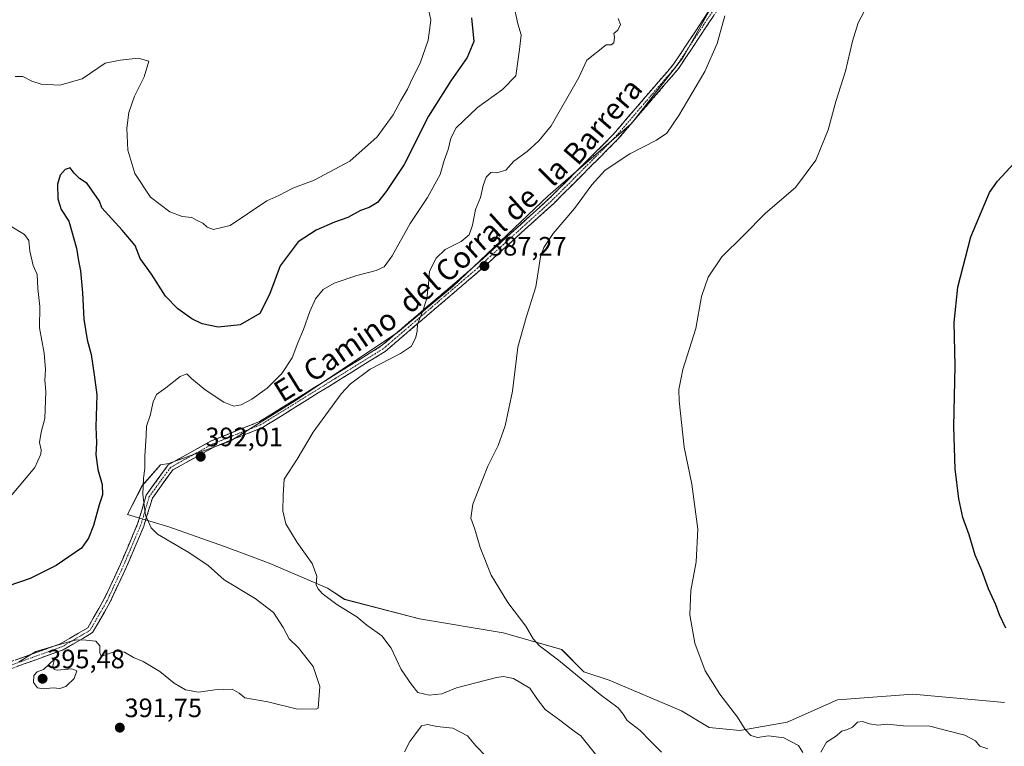
# Model space of a CAD drawing. Units: metres. Extents: x 618544 to 622021, y 4678542 to 4680914.
# Drawn here: x 618928 to 619299, y 4680260 to 4680533 of the extents above; entities that cross this region are included whole.
import ezdxf
from ezdxf.enums import TextEntityAlignment as Align

# ---------------------------------------------------------------- set-up
doc = ezdxf.new("R2010")
doc.units = ezdxf.units.M
doc.header["$MEASUREMENT"] = 0
doc.linetypes.add('TRAZO_Y_PUNTO', pattern=[1, 0.5, -0.25, 0, -0.25])
doc.linetypes.add('TRAZOSX2', pattern=[1.5, 1, -0.5])
for name, color, linetype, lineweight in [('Arbolado forestal CxS', 92, 'Continuous', 0), ('Camino', 19, 'TRAZOSX2', 0), ('Camino Cxs', 19, 'Continuous', 0), ('Camino eje', 19, 'TRAZO_Y_PUNTO', 0), ('Carátula', 7, 'Continuous', 5), ('Cultivos herbáceos CxS', 92, 'Continuous', 0), ('Curva de nivel maestra', 36, 'Continuous', 30), ('Curva de nivel normal', 36, 'Continuous', 0), ('Punto de cota en terreno', 7, 'Continuous', 0), ('Rótulo de punto de cota en terreno', 19, 'Continuous', 0), ('Texto cartográfico', 19, 'Continuous', 0)]:
    doc.layers.add(name, color=color, linetype=linetype, lineweight=lineweight)
doc.styles.add('Arial', font='txt', dxfattribs={"height": 0.2})

# ---------------------------------------------------------------- blocks, each defined once
blk = doc.blocks.new('*U152')
at = {"layer": 'Arbolado forestal CxS', "color": 92, "linetype": 'Continuous', "lineweight": 0}
blk.add_polyline3d([(619205.3253, 4680567.4735, 385.6583), (619177.7681, 4680518.3605, 385.6905), (619158.3859, 4680493.7319, 385.6117), (619127.0961, 4680466.5803, 385.858), (619091.2881, 4680432.4991, 387.6006), (619070.4021, 4680415.1325, 390.4442), (619032.6941, 4680389.9811, 391.0589), (619007.5563, 4680374.2623, 391.815), (618984.5125, 4680365.8757, 392.7407), (618981.3273, 4680365.4457, 393.1615), (618974.5133, 4680357.6647, 394.4997), (618968.8903, 4680346.7631, 396.293), (618984.4901, 4680342.1101, 393.8134), (619005.4377, 4680334.7749, 392.2925), (619022.1965, 4680328.4847, 391.2605), (619044.1923, 4680319.0555, 389.6138), (619050.4771, 4680314.8635, 389.4576), (619078.7577, 4680307.5243, 387.404), (619110.1803, 4680302.2851, 385.8563), (619132.1759, 4680295.9963, 384.3733), (619140.5551, 4680287.6133, 384.3579), (619149.9819, 4680284.4687, 383.5211), (619177.2145, 4680272.9419, 381.2544), (619187.6893, 4680266.6519, 380.911), (619199.2111, 4680265.6059, 380.2094), (619199.2111, 4680265.6059, 380.2094), (619217.0167, 4680268.7455, 379.5269), (619235.8709, 4680277.1323, 379.069), (619264.1503, 4680279.2299, 378.2399), (619298.7159, 4680276.0845, 376.9256)], dxfattribs=at)
blk = doc.blocks.new('*U163')
at = {"layer": 'Curva de nivel normal', "color": 36, "linetype": 'Continuous', "lineweight": 0}
blk.add_polyline3d([(619114.02, 4680538.67, 395), (619115.64, 4680531.13, 395), (619116.91, 4680527.07, 395), (619116.3, 4680521.49, 395), (619114.99, 4680511.65, 395), (619109.96, 4680506.54, 395), (619100.48, 4680499.72, 395), (619092.54, 4680492.06, 395), (619090.45, 4680488.18, 395), (619089.5, 4680484, 395), (619088.04, 4680479.87, 395), (619086.52, 4680474.6, 395), (619081.79, 4680465.91, 395), (619075.22, 4680456.13, 395), (619068.42, 4680443.93, 395), (619065.47, 4680439.8, 395), (619062.49, 4680438.46, 395), (619055.14, 4680436.56, 395), (619046.6, 4680433.76, 395), (619042.55, 4680431.34, 395), (619039.68, 4680427.85, 395), (619037.45, 4680423.03, 395), (619035.15, 4680416.31, 395), (619032.94, 4680411.31, 395), (619030.82, 4680405.64, 395), (619027, 4680399.7, 395), (619021.42, 4680394.23, 395), (619015.64, 4680390.05, 395), (619011.7, 4680387.95, 395), (619008.94, 4680387.43, 395), (619005.12, 4680388.94, 395), (618998.14, 4680393.63, 395), (618993.03, 4680397.88, 395), (618991.28, 4680399.59, 395), (618988.7, 4680398.68, 395), (618983.32, 4680394.37, 395), (618979.89, 4680391.9, 395), (618978.62, 4680389.04, 395), (618977.51, 4680383.97, 395), (618976.07, 4680379.97, 395), (618975.98, 4680376.31, 395), (618975.46, 4680368.68, 395), (618975.49, 4680364.02, 395), (618974.95, 4680360.43, 395), (618974.73, 4680354.29, 395), (618975.74, 4680346.46, 395), (618977.81, 4680341.75, 395), (618980.18, 4680339.42, 395), (618992.03, 4680332.43, 395), (618999.23, 4680327.58, 395), (619005.32, 4680322.25, 395), (619016.89, 4680315.23, 395), (619023.78, 4680309.94, 395), (619027.48, 4680304.31, 395), (619029.7, 4680300.03, 395), (619033.29, 4680296.62, 395), (619038.7, 4680289.65, 395), (619041.23, 4680282.04, 395), (619040.74, 4680275.56, 395), (619040.6, 4680273.94, 395), (619039.82, 4680273.64, 395), (619032.32, 4680273.69, 395), (619021.7, 4680276.39, 395), (619013.1, 4680277.85, 395), (619010.89, 4680279.6, 395), (619008.3, 4680281.09, 395), (619001.79, 4680280.9, 395), (618995.67, 4680279.99, 395), (618990.75, 4680280.88, 395), (618986.49, 4680283.34, 395), (618981.12, 4680287.72, 395), (618974.84, 4680291.5, 395), (618971.24, 4680292.95, 395), (618967.82, 4680294.99, 395), (618964.71, 4680295.44, 395), (618959.85, 4680293.75, 395), (618958.97, 4680293.72, 395), (618958.5, 4680294.75, 395), (618958.58, 4680297.41, 395), (618957, 4680299.1, 395), (618953.36, 4680299.48, 395), (618949.73, 4680299.67, 395), (618944.22, 4680298.16, 395), (618934.48, 4680295.24, 395), (618927.98, 4680291.27, 395)], dxfattribs=at)
blk = doc.blocks.new('*U171')
at = {"layer": 'Curva de nivel normal', "color": 36, "linetype": 'Continuous', "lineweight": 0}
for points in [[(618924.99, 4680353.48, 405), (618934.08, 4680364.42, 405), (618936.35, 4680369.44, 405), (618936.46, 4680371.1, 405), (618935.81, 4680373.84, 405), (618936.45, 4680377.76, 405), (618937.82, 4680382.79, 405), (618938.23, 4680392.98, 405), (618937.85, 4680397.29, 405), (618938.11, 4680401.26, 405), (618937.56, 4680407.38, 405), (618935.89, 4680416.89, 405), (618936.03, 4680424.98, 405), (618935.27, 4680431.64, 405), (618935.03, 4680436.97, 405), (618933.44, 4680440.38, 405), (618932.16, 4680445.68, 405), (618931.89, 4680449.72, 405), (618930.18, 4680451.98, 405), (618924.8, 4680455.29, 405)], [(618926.68, 4680511.34, 405), (618929.58, 4680511.36, 405), (618932.91, 4680509.58, 405), (618936.44, 4680508.53, 405), (618943.55, 4680508.16, 405), (618951.83, 4680510.57, 405), (618960.48, 4680516.39, 405), (618966.16, 4680517.51, 405), (618972.94, 4680518.22, 405), (618976.95, 4680517.21, 405), (618975.21, 4680511.3, 405), (618971.52, 4680503.95, 405), (618969.4, 4680497.82, 405), (618968.66, 4680492, 405), (618969.05, 4680483.75, 405), (618971.68, 4680474.97, 405), (618977.57, 4680466.06, 405), (618984.82, 4680460.46, 405), (618989.5, 4680458.74, 405), (618993.07, 4680458.34, 405), (618995.13, 4680457.23, 405), (618997.26, 4680456.22, 405), (618998.87, 4680454.81, 405), (619001.33, 4680453.88, 405), (619007.49, 4680455.42, 405), (619014.07, 4680459.72, 405), (619021.32, 4680464.63, 405), (619025.86, 4680466.71, 405), (619031.15, 4680469.38, 405), (619039.07, 4680472.45, 405), (619052.49, 4680479.56, 405), (619062.82, 4680488.7, 405), (619068.82, 4680496.95, 405), (619071.66, 4680502.42, 405), (619074.18, 4680506.58, 405), (619075.91, 4680510.48, 405), (619078.96, 4680516.4, 405), (619081.99, 4680524.99, 405), (619082.94, 4680532.62, 405), (619080.76, 4680543.25, 405)]]:
    blk.add_polyline3d(points, dxfattribs=at)
blk = doc.blocks.new('*U177')
at = {"layer": 'Curva de nivel maestra', "color": 36, "linetype": 'Continuous', "lineweight": 30}
blk.add_polyline3d([(619098.25, 4680533.4, 400), (619099.1, 4680524.53, 400), (619096.61, 4680518.56, 400), (619090.52, 4680509.74, 400), (619082.06, 4680496.48, 400), (619072.96, 4680478.29, 400), (619066.22, 4680468.22, 400), (619062.93, 4680464, 400), (619059.86, 4680462.16, 400), (619056.59, 4680461.07, 400), (619051.75, 4680458.38, 400), (619046.82, 4680456.62, 400), (619039.82, 4680453.65, 400), (619033.16, 4680449.18, 400), (619026.29, 4680440.16, 400), (619022.37, 4680429.39, 400), (619018.63, 4680422.25, 400), (619011.34, 4680418.05, 400), (619003.03, 4680417.14, 400), (618996.96, 4680418.44, 400), (618993.13, 4680420.36, 400), (618987.87, 4680424, 400), (618983.24, 4680428.8, 400), (618977.96, 4680437.1, 400), (618973.75, 4680443.02, 400), (618971.78, 4680447.89, 400), (618966.9, 4680453.67, 400), (618959.24, 4680461.97, 400), (618958.36, 4680464.53, 400), (618953.79, 4680471.12, 400), (618950.91, 4680473.08, 400), (618948.84, 4680475.02, 400), (618947.35, 4680477.08, 400), (618945.48, 4680476.44, 400), (618943.64, 4680474.31, 400), (618942.64, 4680470.95, 400), (618942.7, 4680465.37, 400), (618944.03, 4680461.38, 400), (618946.83, 4680457.04, 400), (618949.8, 4680446.81, 400), (618950.51, 4680442.06, 400), (618951.29, 4680438.3, 400), (618952.06, 4680430.1, 400), (618952.46, 4680420.13, 400), (618953.73, 4680412.46, 400), (618955.33, 4680406.91, 400), (618956.46, 4680399.26, 400), (618957.36, 4680391.79, 400), (618957.09, 4680379.66, 400), (618957.33, 4680373.73, 400), (618957.01, 4680369.33, 400), (618957.79, 4680363.64, 400), (618959.35, 4680358.01, 400), (618959.48, 4680354.11, 400), (618958.29, 4680350.34, 400), (618956.2, 4680342.64, 400), (618954.33, 4680337.87, 400), (618951.58, 4680334.1, 400), (618942.15, 4680327.55, 400), (618932.29, 4680322.67, 400), (618919.38, 4680318.32, 400)], dxfattribs=at)
blk = doc.blocks.new('5PATER')
at = {"layer": 'Carátula', "linetype": 'Continuous', "lineweight": 5}
h = blk.add_hatch(color=250, dxfattribs=at)
edge = h.paths.add_edge_path()
edge.add_ellipse((0, 0.01), major_axis=(-1.33, -1.34), ratio=0.999422, start_angle=0, end_angle=360)

msp = doc.modelspace()

# ---------------------------------------------------------------- linework, layer by layer
at = {"layer": 'Arbolado forestal CxS', "color": 92, "linetype": 'Continuous', "lineweight": 0}
for points in [[(619205.33, 4680567.47, 385.66), (619177.77, 4680518.36, 385.69), (619158.39, 4680493.73, 385.61), (619127.1, 4680466.58, 385.86), (619091.29, 4680432.5, 387.6), (619070.4, 4680415.13, 390.44), (619032.69, 4680389.98, 391.06), (619007.56, 4680374.26, 391.81), (618984.51, 4680365.88, 392.74), (618981.33, 4680365.45, 393.16), (618974.51, 4680357.66, 394.5), (618968.89, 4680346.76, 396.29), (618984.49, 4680342.11, 393.81), (619005.44, 4680334.77, 392.29), (619022.2, 4680328.48, 391.26), (619044.19, 4680319.06, 389.61), (619050.48, 4680314.86, 389.46), (619078.76, 4680307.52, 387.4), (619110.18, 4680302.29, 385.86), (619132.18, 4680296, 384.37), (619140.56, 4680287.61, 384.36), (619149.98, 4680284.47, 383.52), (619177.21, 4680272.94, 381.25), (619187.69, 4680266.65, 380.91), (619199.21, 4680265.61, 380.21)], [(619199.21, 4680265.61, 380.21), (619217.02, 4680268.75, 379.53), (619235.87, 4680277.13, 379.07), (619264.15, 4680279.23, 378.24), (619298.72, 4680276.08, 376.93)]]:
    msp.add_polyline3d(points, dxfattribs=at)
at = {"layer": 'Camino', "color": 19, "linetype": 'TRAZOSX2', "lineweight": 0}
for points in [[(618909.72, 4680285.9), (618943.68, 4680298.13), (618953.97, 4680304.16), (618960.22, 4680315.04), (618966.28, 4680328.05), (618972.72, 4680343.18), (618976, 4680354.06), (618984.27, 4680365.41), (619000.36, 4680374.38), (619018.53, 4680381.66), (619064.36, 4680410.09), (619098.96, 4680439.66), (619127.48, 4680465.51), (619151.39, 4680489.41), (619174.28, 4680516.03), (619192.53, 4680543.59)], [(619194.66, 4680542.27), (619176.27, 4680514.52), (619153.23, 4680487.71), (619129.21, 4680463.69), (619100.62, 4680437.78), (619065.84, 4680408.06), (619019.66, 4680379.42), (619001.44, 4680372.12), (618985.97, 4680363.5), (618978.28, 4680352.93), (618975.07, 4680342.32), (618968.56, 4680327.03), (618962.44, 4680313.88), (618955.81, 4680302.34), (618944.75, 4680295.86), (618910.49, 4680283.52)]]:
    msp.add_lwpolyline(points, dxfattribs=at)
at = {"layer": 'Camino Cxs', "color": 19, "linetype": 'Continuous', "lineweight": 0}
for points in [[(618926.7, 4680292.02, 395.36), (618930.95, 4680293.54, 395.03), (618935.19, 4680295.07, 394.99), (618939.44, 4680296.6, 395.01), (618943.68, 4680298.13, 395), (618947.11, 4680300.14, 395.19), (618950.54, 4680302.15, 395.27), (618953.97, 4680304.16, 395.3), (618956.05, 4680307.79, 395.38), (618958.14, 4680311.41, 395.68), (618960.22, 4680315.04, 395.94), (618962.24, 4680319.38, 396.25), (618964.26, 4680323.71, 396.72), (618966.28, 4680328.05, 396.79), (618967.89, 4680331.83, 397.04), (618969.5, 4680335.62, 396.68), (618971.11, 4680339.4, 396.12), (618972.72, 4680343.18, 395.81), (618973.81, 4680346.81, 395.38), (618974.91, 4680350.43, 394.92), (618976, 4680354.06, 394.45), (618978.76, 4680357.84, 393.87), (618981.51, 4680361.63, 393.4), (618984.27, 4680365.41, 393.1), (618988.29, 4680367.65, 392.6), (618992.32, 4680369.9, 392.38), (618996.34, 4680372.14, 392.17), (619000.36, 4680374.38, 392.17), (619004.9, 4680376.2, 392.42), (619009.45, 4680378.02, 392.49), (619013.99, 4680379.84, 392.7), (619018.53, 4680381.66, 392.67), (619022.7, 4680384.24, 392.31), (619026.86, 4680386.83, 392.04), (619031.03, 4680389.41, 391.79), (619035.2, 4680392, 391.55), (619039.36, 4680394.58, 391.16), (619043.53, 4680397.17, 390.84), (619047.69, 4680399.75, 390.62), (619051.86, 4680402.34, 390.64), (619056.03, 4680404.92, 390.41), (619060.19, 4680407.51, 390.36), (619064.36, 4680410.09, 390.5), (619067.82, 4680413.05, 390.64), (619071.28, 4680416, 391), (619074.74, 4680418.96, 390.77), (619078.2, 4680421.92, 390.54), (619081.66, 4680424.88, 389.5), (619085.12, 4680427.83, 388.71), (619088.58, 4680430.79, 388.17), (619092.04, 4680433.75, 387.76), (619095.5, 4680436.7, 387.81), (619098.96, 4680439.66, 387.72), (619102.53, 4680442.89, 387.67), (619106.09, 4680446.12, 387.33), (619109.66, 4680449.35, 386.93), (619113.22, 4680452.59, 386.62), (619116.79, 4680455.82, 386.31), (619120.35, 4680459.05, 386.22), (619123.92, 4680462.28, 386.14), (619127.48, 4680465.51, 386.14), (619130.9, 4680468.92, 386.06), (619134.31, 4680472.34, 385.97), (619137.73, 4680475.75, 386.08), (619141.14, 4680479.17, 385.87), (619144.56, 4680482.58, 385.95), (619147.97, 4680486, 385.95), (619151.39, 4680489.41, 385.95), (619154.25, 4680492.74, 386.21), (619157.11, 4680496.07, 386.3), (619159.97, 4680499.39, 386.58), (619162.84, 4680502.72, 386.71), (619165.7, 4680506.05, 386.53), (619168.56, 4680509.38, 386.46), (619171.42, 4680512.7, 386.25), (619174.28, 4680516.03, 386.25), (619176.89, 4680519.97, 386.65), (619179.49, 4680523.9, 387.14), (619182.1, 4680527.84, 388.16), (619184.71, 4680531.78, 386.67), (619187.32, 4680535.72, 386.37)], [(619189.41, 4680534.34, 385.5), (619186.78, 4680530.38, 385.56), (619184.15, 4680526.41, 386.52), (619181.52, 4680522.45, 385.95), (619178.9, 4680518.48, 385.84), (619176.27, 4680514.52, 385.94), (619173.39, 4680511.17, 386.01), (619170.51, 4680507.82, 386.12), (619167.63, 4680504.47, 386.15), (619164.75, 4680501.12, 386.27), (619161.87, 4680497.76, 386.17), (619158.99, 4680494.41, 385.92), (619156.11, 4680491.06, 385.65), (619153.23, 4680487.71, 385.54), (619149.8, 4680484.28, 385.57), (619146.37, 4680480.85, 385.54), (619142.94, 4680477.42, 385.51), (619139.5, 4680473.98, 385.6), (619136.07, 4680470.55, 385.6), (619132.64, 4680467.12, 385.72), (619129.21, 4680463.69, 385.79), (619125.64, 4680460.45, 385.83), (619122.06, 4680457.21, 385.91), (619118.49, 4680453.97, 386.02), (619114.92, 4680450.74, 386.31), (619111.34, 4680447.5, 386.54), (619107.77, 4680444.26, 386.94), (619104.19, 4680441.02, 387.28), (619100.62, 4680437.78, 387.38), (619097.14, 4680434.81, 387.5), (619093.66, 4680431.84, 387.61), (619090.19, 4680428.86, 387.93), (619086.71, 4680425.89, 388.39), (619083.23, 4680422.92, 389.13), (619079.75, 4680419.95, 389.89), (619076.27, 4680416.98, 390.22), (619072.8, 4680414, 390.43), (619069.32, 4680411.03, 390.36), (619065.84, 4680408.06, 390.2), (619061.64, 4680405.46, 390.16), (619057.44, 4680402.85, 390.15), (619053.25, 4680400.25, 390.32), (619049.05, 4680397.65, 390.34), (619044.85, 4680395.04, 390.48), (619040.65, 4680392.44, 390.7), (619036.45, 4680389.83, 391.09), (619032.25, 4680387.23, 391.34), (619028.06, 4680384.63, 391.67), (619023.86, 4680382.02, 391.9), (619019.66, 4680379.42, 392.15), (619015.11, 4680377.6, 392.22), (619010.55, 4680375.77, 392.15), (619006, 4680373.95, 391.97), (619001.44, 4680372.12, 391.84), (618997.57, 4680369.97, 391.98), (618993.71, 4680367.81, 392.08), (618989.84, 4680365.66, 392.4), (618985.97, 4680363.5, 392.7), (618983.41, 4680359.98, 393.18), (618980.84, 4680356.45, 393.62), (618978.28, 4680352.93, 394.14), (618977.21, 4680349.39, 394.48), (618976.14, 4680345.86, 394.91), (618975.07, 4680342.32, 395.35), (618973.44, 4680338.5, 395.71), (618971.82, 4680334.68, 396.1), (618970.19, 4680330.85, 396.69), (618968.56, 4680327.03, 396.86), (618966.52, 4680322.65, 396.58), (618964.48, 4680318.26, 396.24), (618962.44, 4680313.88, 395.8), (618960.23, 4680310.03, 395.5), (618958.02, 4680306.19, 395.27), (618955.81, 4680302.34, 395.11), (618952.12, 4680300.18, 395.04), (618948.44, 4680298.02, 394.91), (618944.75, 4680295.86, 394.87), (618940.47, 4680294.32, 394.87), (618936.19, 4680292.78, 394.85), (618931.9, 4680291.23, 394.88), (618927.62, 4680289.69, 395.03)]]:
    msp.add_polyline3d(points, dxfattribs=at)
at = {"layer": 'Camino eje', "color": 19, "linetype": 'TRAZO_Y_PUNTO', "lineweight": 0}
msp.add_lwpolyline([(619193.6, 4680542.93), (619175.28, 4680515.28), (619152.31, 4680488.56), (619128.35, 4680464.6), (619099.79, 4680438.72), (619065.1, 4680409.08), (619019.1, 4680380.54), (619000.9, 4680373.25), (618985.12, 4680364.46), (618977.14, 4680353.5), (618973.9, 4680342.75), (618967.42, 4680327.54), (618961.33, 4680314.46), (618954.89, 4680303.25), (618944.22, 4680297), (618910.11, 4680284.71)], dxfattribs=at)
at = {"layer": 'Cultivos herbáceos CxS', "color": 92, "linetype": 'Continuous', "lineweight": 0}
for points in [[(619298.72, 4680276.08, 376.93), (619264.15, 4680279.23, 378.24), (619235.87, 4680277.13, 379.07), (619217.02, 4680268.75, 379.53), (619199.21, 4680265.61, 380.21), (619199.21, 4680265.61, 380.21), (619187.69, 4680266.65, 380.91), (619177.21, 4680272.94, 381.25), (619149.98, 4680284.47, 383.52), (619140.56, 4680287.61, 384.36), (619132.18, 4680296, 384.37), (619110.18, 4680302.29, 385.86), (619078.76, 4680307.52, 387.4), (619050.48, 4680314.86, 389.46), (619044.19, 4680319.06, 389.61), (619022.2, 4680328.48, 391.26), (619005.44, 4680334.77, 392.29), (618984.49, 4680342.11, 393.81), (618968.89, 4680346.76, 396.29), (618974.51, 4680357.66, 394.5), (618981.33, 4680365.45, 393.16), (618984.51, 4680365.88, 392.74), (619007.56, 4680374.26, 391.81), (619032.69, 4680389.98, 391.06), (619070.4, 4680415.13, 390.44), (619091.29, 4680432.5, 387.6), (619127.1, 4680466.58, 385.86), (619158.39, 4680493.73, 385.61), (619177.77, 4680518.36, 385.69), (619205.33, 4680567.47, 385.66)], [(619205.33, 4680567.47, 385.66), (619177.77, 4680518.36, 385.69), (619158.39, 4680493.73, 385.61), (619127.1, 4680466.58, 385.86), (619091.29, 4680432.5, 387.6), (619070.4, 4680415.13, 390.44), (619032.69, 4680389.98, 391.06), (619007.56, 4680374.26, 391.81), (618984.51, 4680365.88, 392.74), (618981.33, 4680365.45, 393.16), (618974.51, 4680357.66, 394.5), (618968.89, 4680346.76, 396.29), (618984.49, 4680342.11, 393.81), (619005.44, 4680334.77, 392.29), (619022.2, 4680328.48, 391.26), (619044.19, 4680319.06, 389.61), (619050.48, 4680314.86, 389.46), (619078.76, 4680307.52, 387.4), (619110.18, 4680302.29, 385.86), (619132.18, 4680296, 384.37), (619140.56, 4680287.61, 384.36), (619149.98, 4680284.47, 383.52), (619177.21, 4680272.94, 381.25), (619187.69, 4680266.65, 380.91), (619199.21, 4680265.61, 380.21)], [(619199.21, 4680265.61, 380.21), (619217.02, 4680268.75, 379.53), (619235.87, 4680277.13, 379.07), (619264.15, 4680279.23, 378.24), (619298.72, 4680276.08, 376.93)]]:
    msp.add_polyline3d(points, dxfattribs=at)
at = {"layer": 'Curva de nivel maestra', "color": 36, "linetype": 'Continuous', "lineweight": 30}
msp.add_polyline3d([(619299.24, 4680304.07, 375), (619296.83, 4680309.03, 375), (619295.44, 4680312.76, 375), (619292.62, 4680318.76, 375), (619290.1, 4680325.75, 375), (619287.61, 4680331.46, 375), (619285.38, 4680339.15, 375), (619283.01, 4680345.64, 375), (619281.46, 4680352.64, 375), (619280.11, 4680363.97, 375), (619279.63, 4680379.81, 375), (619280.14, 4680402.64, 375), (619279.8, 4680418.94, 375), (619281.09, 4680432.23, 375), (619286, 4680451.14, 375), (619293.07, 4680467.73, 375), (619295.99, 4680472.03, 375), (619302.36, 4680478.82, 375)], dxfattribs=at)
at = {"layer": 'Curva de nivel normal', "color": 36, "linetype": 'Continuous', "lineweight": 0}
for points in [[(619247.2, 4680538.26, 380), (619243.65, 4680531.5, 380), (619241.48, 4680524.63, 380), (619238.85, 4680513.42, 380), (619235.31, 4680501.93, 380), (619232.43, 4680491.32, 380), (619227.72, 4680479.98, 380), (619220.04, 4680469.65, 380), (619208.86, 4680459.98, 380), (619200.49, 4680451.64, 380), (619192.41, 4680443.64, 380), (619187.26, 4680435.97, 380), (619184.78, 4680428.64, 380), (619182.57, 4680416.64, 380), (619177.76, 4680401.31, 380), (619176.29, 4680393.71, 380), (619176.3, 4680389.42, 380), (619178.26, 4680372.11, 380), (619181.1, 4680358.09, 380), (619183.41, 4680341.22, 380), (619182.72, 4680328.95, 380), (619180.77, 4680318.22, 380), (619180.34, 4680309.06, 380), (619182.3, 4680298.33, 380), (619186.1, 4680288.02, 380), (619191.7, 4680279.16, 380), (619198.26, 4680270.6, 380), (619201.15, 4680265.95, 380), (619203.33, 4680263.71, 380), (619205.83, 4680262.99, 380), (619209.91, 4680263.52, 380), (619215.65, 4680262.82, 380), (619221.26, 4680259.93, 380), (619222.83, 4680257.31, 380)], [(619151.42, 4680248.58, 390), (619139.42, 4680263.54, 390), (619136.84, 4680265.28, 390), (619131.46, 4680269.49, 390), (619125.92, 4680273.42, 390), (619123.03, 4680277.22, 390), (619120.23, 4680281.53, 390), (619114.06, 4680285.08, 390), (619110.27, 4680285.89, 390), (619107.64, 4680285.48, 390), (619092.67, 4680281.64, 390), (619087.13, 4680279.39, 390), (619082.39, 4680278.85, 390), (619078.1, 4680279.82, 390), (619075.76, 4680282.84, 390), (619071.89, 4680288.44, 390), (619068.06, 4680296.52, 390), (619064.61, 4680301.16, 390), (619058.95, 4680305.19, 390), (619055.18, 4680308.23, 390), (619047.66, 4680312.97, 390), (619042.18, 4680317, 390), (619040.62, 4680318.77, 390), (619039.84, 4680320.18, 390), (619040.06, 4680323.62, 390), (619038.37, 4680328.38, 390), (619032.7, 4680336.19, 390), (619028.42, 4680343.3, 390), (619027.36, 4680348.08, 390), (619027.52, 4680353.88, 390), (619027.9, 4680359.97, 390), (619032.76, 4680367.5, 390), (619038.78, 4680377.65, 390), (619049.25, 4680392.08, 390), (619052.83, 4680395.83, 390), (619060.18, 4680401.37, 390), (619071.53, 4680407.23, 390), (619075.66, 4680410.06, 390), (619077.35, 4680413.39, 390), (619077.79, 4680415.66, 390), (619077.94, 4680418.31, 390), (619079.98, 4680423.31, 390), (619081.42, 4680427.97, 390), (619082.17, 4680433.36, 390), (619082.48, 4680438.19, 390), (619084.98, 4680443.13, 390), (619088.42, 4680446.39, 390), (619094.42, 4680449.41, 390), (619097.37, 4680451.84, 390), (619098.61, 4680455.48, 390), (619099.77, 4680461.4, 390), (619101.68, 4680465.89, 390), (619102.7, 4680470.4, 390), (619103.83, 4680473.52, 390), (619105.53, 4680475.26, 390), (619107.82, 4680475.15, 390), (619111.16, 4680476.16, 390), (619114.16, 4680479.57, 390), (619119.16, 4680483.23, 390), (619123.62, 4680487.17, 390), (619128.17, 4680492.86, 390), (619138.63, 4680511.02, 390), (619141.7, 4680517.55, 390), (619148.91, 4680523.32, 390), (619150.77, 4680523.3, 390), (619151.82, 4680524, 390), (619152.06, 4680526.2, 390), (619151.77, 4680527.59, 390), (619153.33, 4680528.76, 390), (619154.28, 4680530.92, 390), (619153.36, 4680533.2, 390)], [(619193.5, 4680534.22, 385), (619190.68, 4680523.81, 385), (619185.98, 4680513.3, 385), (619176.19, 4680496.68, 385), (619171.66, 4680490.06, 385), (619167.82, 4680487.42, 385), (619157.82, 4680482.33, 385), (619148.58, 4680476.14, 385), (619143.51, 4680470.69, 385), (619137.01, 4680461.81, 385), (619128.98, 4680452.35, 385), (619125.46, 4680447.07, 385), (619124.24, 4680443.64, 385), (619122.42, 4680432.35, 385), (619118.81, 4680420.81, 385), (619115.67, 4680409.71, 385), (619113.65, 4680393.13, 385), (619110.88, 4680380.03, 385), (619108.26, 4680372.74, 385), (619104.46, 4680364.94, 385), (619098.81, 4680350.6, 385), (619097.97, 4680345.31, 385), (619099.56, 4680341.24, 385), (619101.54, 4680334.37, 385), (619105.62, 4680323.9, 385), (619111.91, 4680313.68, 385), (619118.66, 4680304.79, 385), (619121.5, 4680300.01, 385), (619123.84, 4680297.44, 385), (619131.01, 4680292, 385), (619146.71, 4680279.1, 385), (619153.48, 4680274.1, 385), (619155.3, 4680271.74, 385), (619156.76, 4680269.31, 385), (619161.64, 4680265.6, 385), (619165.54, 4680261.49, 385), (619169.76, 4680257.42, 385)], [(618937.31, 4680281.16, 395), (618941.04, 4680281.56, 395), (618943.48, 4680281.34, 395), (618945.81, 4680282.06, 395), (618948.94, 4680285.05, 395), (618949.91, 4680287.98, 395), (618947.96, 4680288.79, 395), (618942.53, 4680288.23, 395), (618941.41, 4680288.49, 395), (618940.92, 4680289.81, 395), (618941.48, 4680292.36, 395), (618937.39, 4680288.55, 395), (618934.99, 4680287.57, 395), (618933.66, 4680286.18, 395), (618933.61, 4680283.58, 395), (618935.1, 4680281.6, 395), (618937.31, 4680281.16, 395)], [(619073.03, 4680257.48, 390), (619075.04, 4680261.41, 390), (619077.4, 4680264.43, 390), (619079.49, 4680267.33, 390), (619081.67, 4680267.82, 390), (619085.22, 4680267.01, 390), (619091.31, 4680266.44, 390), (619096.74, 4680263.54, 390), (619099.93, 4680259.77, 390), (619103.79, 4680255.75, 390)], [(619229.62, 4680257.44, 380), (619231.77, 4680261.23, 380), (619235.15, 4680263.36, 380), (619237.52, 4680265.32, 380), (619239.59, 4680265.9, 380), (619241.52, 4680266.86, 380), (619243.44, 4680268.63, 380), (619245.29, 4680268.98, 380), (619247.9, 4680268.04, 380), (619251.08, 4680267.55, 380), (619254.53, 4680267.88, 380), (619260.64, 4680267.28, 380), (619270.55, 4680267.23, 380), (619277.31, 4680265.45, 380), (619283.78, 4680263.76, 380), (619287.82, 4680261.69, 380), (619289.37, 4680259.64, 380), (619292.45, 4680258.71, 380)]]:
    msp.add_polyline3d(points, dxfattribs=at)

# ---------------------------------------------------------------- block references
at = {"layer": 'Arbolado forestal CxS', "color": 92, "linetype": 'Continuous', "lineweight": 0}
msp.add_blockref('*U152', (0, 0), dxfattribs=at)
at = {"layer": 'Curva de nivel maestra', "color": 36, "linetype": 'Continuous', "lineweight": 30}
msp.add_blockref('*U177', (0, 0), dxfattribs=at)
at = {"layer": 'Curva de nivel normal', "color": 36, "linetype": 'Continuous', "lineweight": 0}
for name in ['*U171', '*U163']:
    msp.add_blockref(name, (0, 0), dxfattribs=at)
at = {"layer": 'Punto de cota en terreno', "linetype": 'Continuous', "lineweight": 0}
for p in [(619103.14, 4680440.13, 387.27), (618996.47, 4680368.46, 392.01), (618937, 4680285, 395.48), (618966.05, 4680266.63, 391.75)]:
    msp.add_blockref('5PATER', p, dxfattribs=at)

# ---------------------------------------------------------------- texts
at = {"layer": 'Rótulo de punto de cota en terreno', "color": 19, "linetype": 'Continuous', "lineweight": 0, "style": 'Arial'}
for s, p in [('387,27', (619104.9, 4680441.89)), ('392,01', (618998.23, 4680370.22)), ('395,48', (618938.76, 4680286.76)), ('391,75', (618967.81, 4680268.39))]:
    msp.add_text(s, height=7, dxfattribs=at).set_placement(p, align=Align.BOTTOM_LEFT)
at = {"layer": 'Texto cartográfico', "color": 19, "linetype": 'Continuous', "lineweight": 0, "style": 'Arial'}
for s, rotation, p in [('Barrera', 49.3229, (619147.6, 4680494.55)), ('la', 44.9919, (619129.19, 4680475.55)), ('de', 42.1912, (619116.64, 4680463.63)), ('Corral', 42.1912, (619098.05, 4680446.8)), ('del', 40.5186, (619078.6, 4680430.02)), ('Camino', 34.1875, (619052.62, 4680410.51)), ('El', 31.8147, (619029.12, 4680394.54))]:
    msp.add_text(s, height=8, rotation=rotation, dxfattribs=at).set_placement(p, align=Align.MIDDLE_CENTER)

doc.saveas('drawing.dxf')
